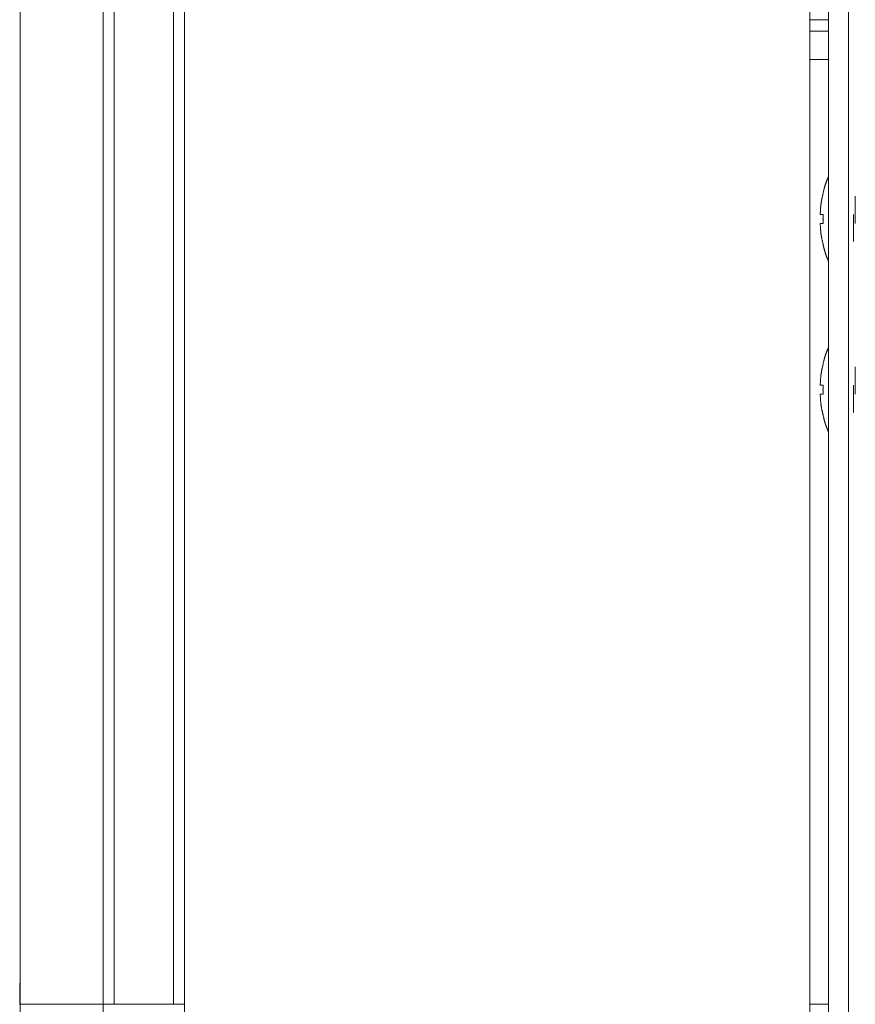
# Model space of a CAD drawing. Units: millimetres. Extents: x -697 to 701, y -1011 to 1007.
# Drawn here: x -503 to -430, y 388 to 474 of the extents above; entities that cross this region are included whole.
import ezdxf

# ---------------------------------------------------------------- set-up
doc = ezdxf.new("R2010")
doc.units = ezdxf.units.MM
doc.header["$LTSCALE"] = 127
doc.layers.add('Zia承認図_170206文字書込', color=7, linetype='Continuous')

msp = doc.modelspace()

# ---------------------------------------------------------------- linework, layer by layer
at = {"layer": 'Zia承認図_170206文字書込', "color": 7, "linetype": 'Continuous', "lineweight": 5}
for p, q in [((-434.063, 63.69), (-434.063, 841.36)), ((-432.415, 822.409), (-432.415, 62.691)), ((-430.666, 820.663), (-430.666, 64.443)), ((-503.392, 387.573), (-503.392, 809.416)), ((-496.098, 387.573), (-496.098, 809.416)), ((-495.139, 387.573), (-495.139, 809.416)), ((-489.944, 387.573), (-489.944, 809.416)), ((-488.96, 809.416), (-488.96, 387.573)), ((-434.063, 474.039), (-432.416, 474.039)), ((-434.063, 473.041), (-432.416, 473.041)), ((-434.063, 470.54), (-432.416, 470.54)), ((-432.897, 458.794), (-432.892, 458.792)), ((-430.068, 458.546), (-430.068, 456.146)), ((-433.146, 456.945), (-432.891, 456.945)), ((-430.216, 454.548), (-430.216, 456.946)), ((-433.146, 456.145), (-432.891, 456.145)), ((-432.892, 454.3), (-432.897, 454.298)), ((-432.897, 443.799), (-432.892, 443.797)), ((-430.068, 443.552), (-430.068, 441.151)), ((-433.146, 441.951), (-432.891, 441.951)), ((-430.216, 439.553), (-430.216, 441.951)), ((-433.146, 441.151), (-432.891, 441.151)), ((-432.892, 439.305), (-432.897, 439.302)), ((-503.439, 387.573), (-503.439, 389.437)), ((-503.439, 389.436), (-503.391, 389.436)), ((-503.392, 387.573), (-495.14, 387.573)), ((-488.96, 387.573), (-495.139, 387.573)), ((-434.063, 387.573), (-432.416, 387.573))]:
    msp.add_line(p, q, dxfattribs=at)
at = {"layer": 'Zia承認図_170206文字書込', "color": 7, "linetype": 'Continuous', "lineweight": 5, "flags": 128}
for points in [[(-503.439, 387.573), (-503.439, 387.57), (-503.434, 387.57), (-503.426, 387.57), (-503.423, 387.573), (-503.421, 387.573), (-503.416, 387.573), (-503.408, 387.573), (-503.406, 387.57), (-503.403, 387.57), (-503.398, 387.57), (-503.396, 387.57)], [(-474.985, 186.157), (-475.079, 193.419), (-475.325, 200.958), (-475.751, 208.817), (-476.348, 217.053), (-477.139, 225.761), (-478.144, 235.059), (-478.335, 236.701), (-479.625, 246.95), (-481.222, 258.426), (-483.257, 272.023), (-485.716, 287.759), (-488.366, 304.774), (-490.278, 317.744), (-491.794, 328.875), (-493.021, 338.883), (-494.006, 348.114), (-494.781, 356.764), (-495.368, 364.961), (-495.779, 372.792), (-496.021, 380.311), (-496.099, 387.573)], [(-488.96, 387.573), (-488.882, 380.369), (-488.64, 372.905), (-488.235, 365.127), (-487.645, 356.976), (-486.867, 348.361), (-485.877, 339.154), (-484.648, 329.149), (-483.124, 317.991), (-481.184, 304.895), (-478.456, 287.346), (-478.381, 286.867), (-478.3, 286.333), (-475.69, 269.487), (-473.784, 256.497), (-472.272, 245.308), (-471.051, 235.232), (-470.063, 225.925), (-469.285, 217.202), (-468.7, 208.937), (-468.287, 201.043), (-468.046, 193.464), (-467.97, 186.146)]]:
    msp.add_lwpolyline(points, dxfattribs=at)
at = {"layer": 'Zia承認図_170206文字書込', "color": 7, "linetype": 'Continuous', "lineweight": 5}
for points in [[(-432.415, 460.295), (-432.616, 459.811), (-432.783, 459.308), (-432.896, 458.794)], [(-432.892, 458.791), (-433.036, 458.184), (-433.121, 457.569), (-433.147, 456.944)], [(-432.892, 456.945), (-432.905, 456.68), (-432.905, 456.411), (-432.892, 456.146)], [(-433.146, 456.145), (-433.12, 455.523), (-433.035, 454.906), (-432.891, 454.301)], [(-432.897, 454.297), (-432.781, 453.783), (-432.617, 453.284), (-432.416, 452.798)], [(-432.415, 445.301), (-432.616, 444.815), (-432.783, 444.314), (-432.896, 443.8)], [(-432.892, 443.797), (-433.036, 443.19), (-433.121, 442.575), (-433.147, 441.95)], [(-432.892, 441.951), (-432.905, 441.686), (-432.905, 441.417), (-432.892, 441.152)], [(-433.146, 441.151), (-433.12, 440.526), (-433.035, 439.912), (-432.891, 439.305)], [(-432.897, 439.302), (-432.781, 438.789), (-432.617, 438.29), (-432.416, 437.804)], [(-503.421, 383.536), (-503.404, 384.879), (-503.391, 386.226), (-503.391, 387.574)]]:
    msp.add_open_spline(points, degree=2, dxfattribs=at)

doc.saveas('drawing.dxf')
